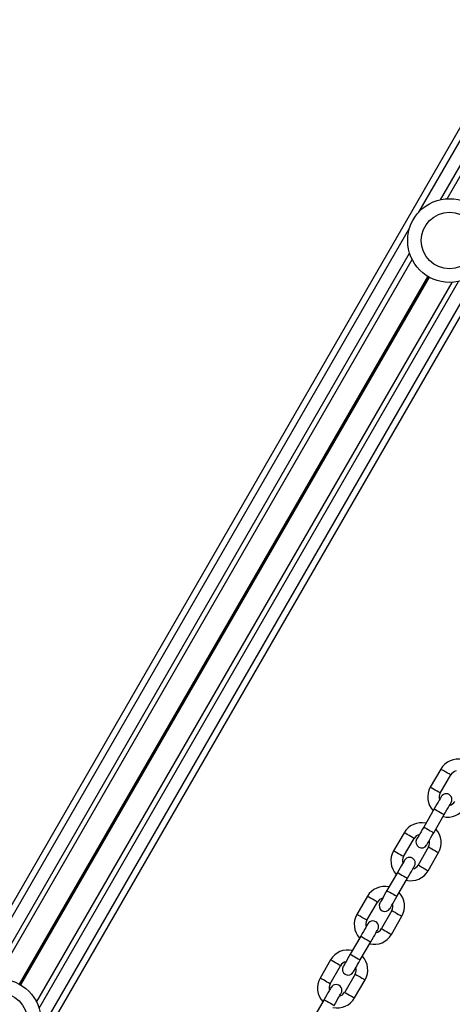
# Model space of a CAD drawing. Units: millimetres. Extents: x 1030 to 11055, y 2535 to 15082.
# Drawn here: x 5607 to 5814, y 6751 to 7221 of the extents above; entities that cross this region are included whole.
import ezdxf

# ---------------------------------------------------------------- set-up
doc = ezdxf.new("R2010")
doc.units = ezdxf.units.MM
doc.header["$LTSCALE"] = 100

msp = doc.modelspace()

# ---------------------------------------------------------------- linework, layer by layer
at = {"color": 7, "linetype": 'Continuous', "lineweight": 25}
for p, q in [((5036.21, 5815.3), (5847.53, 7220.54)), ((5811.45, 7135.08), (5859.59, 7218.44)), ((5076.68, 5795.39), (5894.56, 7212)), ((5596.46, 6762.68), (5794.76, 7106.15)), ((5615.52, 6751.68), (5813.82, 7095.15)), ((5808.45, 6862.86), (5803.45, 6854.2)), ((5808.22, 6851.45), (5813.22, 6860.11)), ((5805.3, 6843.89), (5800.3, 6835.23)), ((5805.06, 6832.48), (5810.06, 6841.14)), ((5790.93, 6832.5), (5785.93, 6823.84)), ((5790.69, 6821.09), (5795.69, 6829.75)), ((5802.62, 6825.75), (5797.62, 6817.09)), ((5802.38, 6814.34), (5807.38, 6823)), ((5787.77, 6813.54), (5782.77, 6804.88)), ((5787.54, 6802.13), (5792.54, 6810.79)), ((5773.4, 6802.15), (5768.4, 6793.49)), ((5773.17, 6790.74), (5778.17, 6799.4)), ((5785.09, 6795.4), (5780.09, 6786.74)), ((5784.86, 6783.99), (5789.86, 6792.65)), ((5770.25, 6783.19), (5765.25, 6774.53)), ((5770.01, 6771.78), (5775.01, 6780.44)), ((5755.88, 6771.8), (5750.88, 6763.14)), ((5755.64, 6760.39), (5760.64, 6769.05)), ((5767.57, 6765.05), (5762.57, 6756.39)), ((5767.33, 6753.64), (5772.33, 6762.3)), ((5752.72, 6752.83), (5747.72, 6744.17))]:
    msp.add_line(p, q, dxfattribs=at)
at = {"color": 8, "linetype": 'Continuous', "lineweight": 25}
for p, q in [((5797.97, 7128.71), (5850.68, 7220)), ((5808.33, 7134.64), (5856.97, 7218.9)), ((5582.97, 6756.32), (5793.53, 7121.01)), ((5593.33, 6762.25), (5793.57, 7109.08)), ((5616.75, 6736.82), (5827.3, 7101.51)), ((5607.29, 6760.24), (5802.29, 7097.99)), ((5607.4, 6760.17), (5802.4, 7097.93)), ((5607.53, 6760.1), (5802.53, 7097.85)), ((5607.75, 6759.98), (5802.75, 7097.73)), ((5607.88, 6759.9), (5802.88, 7097.65)), ((5607.99, 6759.84), (5802.99, 7097.59)), ((5616.71, 6748.75), (5816.95, 7095.58))]:
    msp.add_line(p, q, dxfattribs=at)
at = {"color": 8, "linetype": 'Continuous', "lineweight": 25, "flags": 128}
for points in [[(5810.83, 6861.48), (5809.97, 6861.98), (5809.23, 6862.41), (5808.7, 6862.71), (5808.46, 6862.85), (5808.45, 6862.86)], [(5813.22, 6860.11), (5813.21, 6860.11), (5812.97, 6860.25), (5812.44, 6860.56), (5811.69, 6860.99), (5810.83, 6861.48)], [(5805.83, 6852.82), (5804.97, 6853.32), (5804.23, 6853.75), (5803.7, 6854.05), (5803.46, 6854.19), (5803.45, 6854.2)], [(5808.22, 6851.45), (5808.21, 6851.45), (5807.97, 6851.59), (5807.44, 6851.9), (5806.69, 6852.33), (5805.83, 6852.82)], [(5805.3, 6843.89), (5805.46, 6843.8), (5805.92, 6843.54), (5806.62, 6843.13), (5807.46, 6842.65), (5808.33, 6842.14), (5809.11, 6841.69), (5809.7, 6841.35), (5810.02, 6841.17), (5810.06, 6841.14)], [(5800.3, 6835.23), (5800.46, 6835.14), (5800.92, 6834.88), (5801.62, 6834.47), (5802.46, 6833.99), (5803.33, 6833.48), (5804.11, 6833.03), (5804.7, 6832.69), (5805.02, 6832.51), (5805.06, 6832.48)], [(5793.31, 6831.13), (5792.45, 6831.63), (5791.7, 6832.06), (5791.18, 6832.36), (5790.94, 6832.5), (5790.93, 6832.5)], [(5795.69, 6829.75), (5795.68, 6829.76), (5795.44, 6829.9), (5794.91, 6830.2), (5794.17, 6830.63), (5793.31, 6831.13)], [(5788.31, 6822.47), (5787.45, 6822.97), (5786.7, 6823.4), (5786.18, 6823.7), (5785.94, 6823.84), (5785.93, 6823.84)], [(5802.62, 6825.75), (5802.63, 6825.75), (5802.87, 6825.61), (5803.4, 6825.31), (5804.14, 6824.88), (5805, 6824.38)], [(5805, 6824.38), (5805.86, 6823.88), (5806.6, 6823.45), (5807.13, 6823.15), (5807.37, 6823.01), (5807.38, 6823)], [(5790.69, 6821.09), (5790.68, 6821.1), (5790.44, 6821.24), (5789.91, 6821.54), (5789.17, 6821.97), (5788.31, 6822.47)], [(5797.62, 6817.09), (5797.63, 6817.09), (5797.87, 6816.95), (5798.4, 6816.65), (5799.14, 6816.22), (5800, 6815.72)], [(5800, 6815.72), (5800.86, 6815.22), (5801.6, 6814.79), (5802.13, 6814.49), (5802.37, 6814.35), (5802.38, 6814.34)], [(5787.77, 6813.54), (5787.93, 6813.45), (5788.39, 6813.18), (5789.09, 6812.78), (5789.93, 6812.29), (5790.81, 6811.79), (5791.59, 6811.34), (5792.18, 6811), (5792.5, 6810.81), (5792.54, 6810.79)], [(5782.77, 6804.88), (5782.93, 6804.79), (5783.39, 6804.52), (5784.09, 6804.12), (5784.93, 6803.63), (5785.81, 6803.13), (5786.59, 6802.68), (5787.18, 6802.34), (5787.5, 6802.15), (5787.54, 6802.13)], [(5775.78, 6800.78), (5774.92, 6801.27), (5774.18, 6801.7), (5773.65, 6802.01), (5773.41, 6802.14), (5773.4, 6802.15)], [(5778.17, 6799.4), (5778.16, 6799.41), (5777.92, 6799.54), (5777.39, 6799.85), (5776.64, 6800.28), (5775.78, 6800.78)], [(5785.09, 6795.4), (5785.1, 6795.39), (5785.34, 6795.26), (5785.87, 6794.95), (5786.61, 6794.52), (5787.48, 6794.03)], [(5770.78, 6792.11), (5769.92, 6792.61), (5769.18, 6793.04), (5768.65, 6793.35), (5768.41, 6793.48), (5768.4, 6793.49)], [(5773.17, 6790.74), (5773.16, 6790.75), (5772.92, 6790.88), (5772.39, 6791.19), (5771.64, 6791.62), (5770.78, 6792.11)], [(5787.48, 6794.03), (5788.34, 6793.53), (5789.08, 6793.1), (5789.61, 6792.79), (5789.85, 6792.66), (5789.86, 6792.65)], [(5780.09, 6786.74), (5780.1, 6786.73), (5780.34, 6786.6), (5780.87, 6786.29), (5781.61, 6785.86), (5782.48, 6785.36)], [(5770.25, 6783.19), (5770.41, 6783.09), (5770.87, 6782.83), (5771.57, 6782.42), (5772.41, 6781.94), (5773.28, 6781.44), (5774.06, 6780.98), (5774.65, 6780.64), (5774.97, 6780.46), (5775.01, 6780.44)], [(5782.48, 6785.36), (5783.34, 6784.87), (5784.08, 6784.44), (5784.61, 6784.13), (5784.85, 6784), (5784.86, 6783.99)], [(5758.26, 6770.42), (5757.4, 6770.92), (5756.65, 6771.35), (5756.13, 6771.65), (5755.89, 6771.79), (5755.88, 6771.8)], [(5765.25, 6774.53), (5765.41, 6774.43), (5765.87, 6774.17), (5766.57, 6773.76), (5767.41, 6773.28), (5768.28, 6772.78), (5769.06, 6772.32), (5769.65, 6771.98), (5769.97, 6771.8), (5770.01, 6771.78)], [(5760.64, 6769.05), (5760.63, 6769.05), (5760.39, 6769.19), (5759.86, 6769.49), (5759.12, 6769.92), (5758.26, 6770.42)], [(5753.26, 6761.76), (5752.4, 6762.26), (5751.65, 6762.69), (5751.13, 6762.99), (5750.89, 6763.13), (5750.88, 6763.14)], [(5767.57, 6765.05), (5767.58, 6765.04), (5767.82, 6764.9), (5768.35, 6764.6), (5769.09, 6764.17), (5769.95, 6763.67)], [(5769.95, 6763.67), (5770.81, 6763.17), (5771.55, 6762.74), (5772.08, 6762.44), (5772.32, 6762.3), (5772.33, 6762.3)], [(5755.64, 6760.39), (5755.63, 6760.39), (5755.39, 6760.53), (5754.86, 6760.83), (5754.12, 6761.26), (5753.26, 6761.76)], [(5752.72, 6752.83), (5752.88, 6752.74), (5753.34, 6752.47), (5754.04, 6752.07), (5754.88, 6751.58), (5755.76, 6751.08), (5756.54, 6750.63), (5757.13, 6750.29), (5757.45, 6750.11), (5757.49, 6750.08)], [(5762.57, 6756.39), (5762.58, 6756.38), (5762.82, 6756.24), (5763.35, 6755.94), (5764.09, 6755.51), (5764.95, 6755.01)], [(5764.95, 6755.01), (5765.81, 6754.51), (5766.55, 6754.08), (5767.08, 6753.78), (5767.32, 6753.64), (5767.33, 6753.64)]]:
    msp.add_lwpolyline(points, dxfattribs=at)
at = {"color": 7, "linetype": 'Continuous', "lineweight": 25, "flags": 128}
for points in [[(5808.67, 6849.74), (5808.61, 6849.63), (5808.42, 6849.3), (5808.1, 6848.76), (5807.68, 6848.03), (5807.17, 6847.14), (5806.59, 6846.13), (5805.96, 6845.04), (5805.3, 6843.89)], [(5810.06, 6841.14), (5810.72, 6842.29), (5811.35, 6843.38), (5811.94, 6844.39), (5812.45, 6845.28), (5812.87, 6846.01), (5813.18, 6846.55), (5813.37, 6846.88), (5813.44, 6846.99)], [(5800.3, 6835.23), (5799.64, 6834.09), (5799.01, 6833), (5798.42, 6831.99), (5797.91, 6831.1), (5797.49, 6830.37), (5797.18, 6829.83), (5796.99, 6829.5), (5796.92, 6829.39)], [(5801.69, 6826.64), (5801.75, 6826.75), (5801.94, 6827.08), (5802.25, 6827.62), (5802.67, 6828.35), (5803.19, 6829.24), (5803.77, 6830.25), (5804.4, 6831.34), (5805.06, 6832.48)], [(5791.15, 6819.39), (5791.08, 6819.27), (5790.89, 6818.94), (5790.58, 6818.4), (5790.16, 6817.67), (5789.65, 6816.79), (5789.06, 6815.78), (5788.43, 6814.68), (5787.77, 6813.54)], [(5792.54, 6810.79), (5793.19, 6811.93), (5793.83, 6813.03), (5794.41, 6814.04), (5794.92, 6814.92), (5795.34, 6815.65), (5795.65, 6816.19), (5795.85, 6816.52), (5795.91, 6816.64)], [(5782.77, 6804.88), (5782.11, 6803.74), (5781.48, 6802.64), (5780.9, 6801.63), (5780.39, 6800.75), (5779.97, 6800.02), (5779.65, 6799.48), (5779.46, 6799.15), (5779.4, 6799.03)], [(5784.16, 6796.28), (5784.23, 6796.4), (5784.42, 6796.73), (5784.73, 6797.27), (5785.15, 6798), (5785.66, 6798.88), (5786.24, 6799.89), (5786.88, 6800.99), (5787.54, 6802.13)], [(5773.62, 6789.03), (5773.56, 6788.92), (5773.37, 6788.59), (5773.05, 6788.05), (5772.63, 6787.32), (5772.12, 6786.43), (5771.54, 6785.42), (5770.91, 6784.33), (5770.25, 6783.19)], [(5775.01, 6780.44), (5775.67, 6781.58), (5776.3, 6782.67), (5776.89, 6783.68), (5777.4, 6784.57), (5777.82, 6785.3), (5778.13, 6785.84), (5778.32, 6786.17), (5778.39, 6786.28)], [(5765.25, 6774.53), (5764.59, 6773.39), (5763.96, 6772.29), (5763.37, 6771.28), (5762.86, 6770.39), (5762.44, 6769.67), (5762.13, 6769.13), (5761.94, 6768.79), (5761.87, 6768.68)], [(5766.64, 6765.93), (5766.7, 6766.04), (5766.89, 6766.38), (5767.2, 6766.92), (5767.62, 6767.64), (5768.14, 6768.53), (5768.72, 6769.54), (5769.35, 6770.64), (5770.01, 6771.78)], [(5756.1, 6758.68), (5756.03, 6758.57), (5755.84, 6758.23), (5755.53, 6757.69), (5755.11, 6756.97), (5754.6, 6756.08), (5754.01, 6755.07), (5753.38, 6753.97), (5752.72, 6752.83)], [(5757.49, 6750.08), (5758.14, 6751.22), (5758.78, 6752.32), (5759.36, 6753.33), (5759.87, 6754.22), (5760.29, 6754.94), (5760.6, 6755.48), (5760.8, 6755.82), (5760.86, 6755.93)]]:
    msp.add_lwpolyline(points, dxfattribs=at)
at = {"color": 7, "linetype": 'Continuous', "lineweight": 25}
for centre, radius in [((5812.64, 7115.11), 20), ((5812.64, 7115.11), 13.5), ((5597.64, 6742.72), 20), ((5597.64, 6742.72), 13.5)]:
    msp.add_circle(centre, radius, dxfattribs=at)
for centre, radius, start, end in [((5816.68, 6858.11), 9.5, 76.8264, 150), ((5816.68, 6858.11), 4, 103.4325, 150), ((5811.68, 6849.45), 9.5, 150, 223.1736), ((5811.68, 6849.45), 4, 150, 196.5675), ((5811.05, 6848.37), 2.75, 330, 150), ((5811.68, 6849.45), 4, 283.4325, 330), ((5811.68, 6849.45), 9.5, 256.8264, 330), ((5799.15, 6827.75), 9.5, 76.8264, 150), ((5799.15, 6827.75), 9.5, 330, 43.1736), ((5799.15, 6827.75), 4, 103.4325, 150), ((5799.3, 6828.01), 2.75, 150, 330), ((5799.15, 6827.75), 4, 330, 16.5675), ((5794.15, 6819.09), 9.5, 150, 223.1736), ((5794.15, 6819.09), 4, 150, 196.5675), ((5793.53, 6818.01), 2.75, 330, 150), ((5794.15, 6819.09), 9.5, 256.8264, 330), ((5794.15, 6819.09), 4, 283.4325, 330), ((5781.63, 6797.4), 9.5, 76.8264, 150), ((5781.63, 6797.4), 4, 103.4325, 150), ((5781.63, 6797.4), 9.5, 330, 43.1736), ((5781.78, 6797.66), 2.75, 150, 330), ((5781.63, 6797.4), 4, 330, 16.5675), ((5776.63, 6788.74), 9.5, 150, 223.1736), ((5776.63, 6788.74), 4, 150, 196.5675), ((5776, 6787.66), 2.75, 330, 150), ((5776.63, 6788.74), 4, 283.4325, 330), ((5776.63, 6788.74), 9.5, 256.8264, 330), ((5764.1, 6767.05), 9.5, 76.8264, 150), ((5764.1, 6767.05), 9.5, 330, 43.1736), ((5764.1, 6767.05), 4, 103.4325, 150), ((5764.25, 6767.31), 2.75, 150, 330), ((5764.1, 6767.05), 4, 330, 16.5675), ((5759.1, 6758.39), 9.5, 150, 223.1736), ((5759.1, 6758.39), 4, 150, 196.5675), ((5758.48, 6757.3), 2.75, 330, 150), ((5759.1, 6758.39), 9.5, 256.8264, 330), ((5759.1, 6758.39), 4, 283.4325, 330)]:
    msp.add_arc(centre, radius, start, end, dxfattribs=at)

doc.saveas('drawing.dxf')
